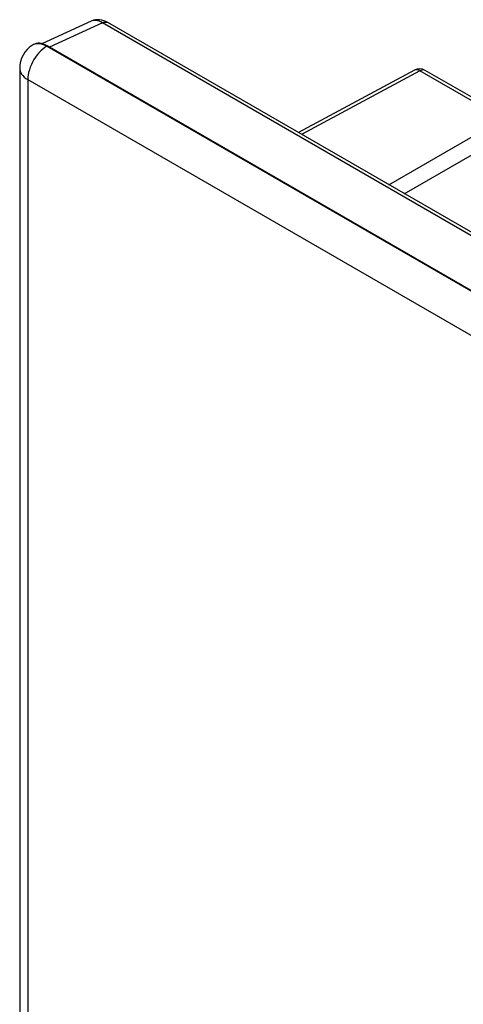
# Model space of a CAD drawing. Units: millimetres. Extents: x -19.5 to 16.6, y -29.7 to 24.9.
# Drawn here: x -19.5 to -11.4, y 4.5 to 22.4 of the extents above; entities that cross this region are included whole.
import ezdxf

# ---------------------------------------------------------------- set-up
doc = ezdxf.new("R2010")
doc.units = ezdxf.units.MM
doc.header["$LTSCALE"] = 16.335
doc.layers.add('ASSI', color=7, linetype='CONTINUOUS')
doc.layers.add('RACCORDO', color=7, linetype='CONTINUOUS')

msp = doc.modelspace()

# ---------------------------------------------------------------- linework, layer by layer
at = {"layer": 'ASSI', "color": 7, "linetype": 'CONTINUOUS'}
for p, q in [((-12.291, 21.516), (-14.4, 20.382)), ((-10.588, 20.642), (-12.097, 21.513))]:
    msp.add_line(p, q, dxfattribs=at)
at = {"layer": 'ASSI', "color": 250, "linetype": 'CONTINUOUS'}
for p, q in [((-12.194, 21.504), (-14.342, 20.349)), ((-10.686, 20.633), (-12.194, 21.504)), ((-12.76, 19.436), (-10.686, 20.633)), ((-12.477, 19.272), (-10.544, 20.388))]:
    msp.add_line(p, q, dxfattribs=at)
for points in [[(-12.194, 21.504), (-12.212, 21.514), (-12.23, 21.52), (-12.247, 21.524), (-12.263, 21.524), (-12.279, 21.521), (-12.291, 21.516)], [(-12.097, 21.513), (-12.11, 21.519), (-12.125, 21.522), (-12.141, 21.522), (-12.158, 21.519), (-12.176, 21.513), (-12.194, 21.504)]]:
    msp.add_lwpolyline(points, dxfattribs=at)
at = {"layer": 'ASSI', "color": 7, "linetype": 'CONTINUOUS'}
msp.add_arc((-12.197, 21.34), 0.2, 59.9984, 118.2653, dxfattribs=at)
at = {"layer": 'RACCORDO', "color": 7, "linetype": 'CONTINUOUS'}
for p, q in [((-18.166, 22.408), (-19.063, 21.998)), ((-3.158, 13.892), (-17.864, 22.383)), ((-19.221, 21.978), (-19.234, 21.97)), ((-4.096, 13.373), (-18.965, 21.958)), ((-19.465, 21.549), (-19.465, 1.115))]:
    msp.add_line(p, q, dxfattribs=at)
at = {"layer": 'RACCORDO', "color": 250, "linetype": 'CONTINUOUS'}
for p, q in [((-17.96, 22.375), (-18.925, 21.934)), ((-3.254, 13.884), (-17.96, 22.375)), ((-19.215, 21.981), (-19.234, 21.97)), ((-19.049, 21.984), (-19.086, 21.994)), ((-19.012, 21.97), (-19.049, 21.984)), ((-18.974, 21.952), (-19.012, 21.97)), ((-18.974, 21.952), (-19.01, 21.928)), ((-18.965, 21.958), (-18.974, 21.952)), ((-18.974, 21.952), (-4.106, 13.367)), ((-19.318, 21.345), (-19.318, 0.911)), ((-19.318, 21.345), (-4.45, 12.76))]:
    msp.add_line(p, q, dxfattribs=at)
at = {"layer": 'RACCORDO', "color": 7, "linetype": 'CONTINUOUS'}
msp.add_lwpolyline([(-17.864, 22.383), (-17.898, 22.4), (-17.936, 22.415), (-17.974, 22.426), (-18.012, 22.432), (-18.05, 22.434), (-18.087, 22.431), (-18.122, 22.423), (-18.155, 22.412), (-18.166, 22.407)], dxfattribs=at)
at = {"layer": 'RACCORDO', "color": 250, "linetype": 'CONTINUOUS'}
for points in [[(-17.96, 22.375), (-17.991, 22.392), (-18.022, 22.405), (-18.051, 22.415), (-18.079, 22.42), (-18.106, 22.421), (-18.131, 22.418), (-18.153, 22.413), (-18.166, 22.408)], [(-17.96, 22.375), (-17.936, 22.386), (-17.913, 22.391), (-17.891, 22.391), (-17.872, 22.386), (-17.864, 22.383)], [(-19.01, 21.928), (-19.046, 21.899), (-19.081, 21.867), (-19.115, 21.832), (-19.147, 21.793), (-19.177, 21.752), (-19.205, 21.709), (-19.231, 21.664), (-19.253, 21.618), (-19.273, 21.571), (-19.289, 21.524), (-19.302, 21.477), (-19.311, 21.432), (-19.316, 21.387), (-19.318, 21.345)], [(-19.154, 21.997), (-19.186, 21.991), (-19.215, 21.981)], [(-19.086, 21.994), (-19.121, 21.998), (-19.154, 21.997)], [(-19.465, 21.549), (-19.463, 21.53), (-19.457, 21.501), (-19.446, 21.472), (-19.43, 21.444), (-19.409, 21.417), (-19.383, 21.391), (-19.353, 21.367), (-19.318, 21.345)]]:
    msp.add_lwpolyline(points, dxfattribs=at)
at = {"layer": 'RACCORDO', "color": 7, "linetype": 'CONTINUOUS'}
msp.add_arc((-18.965, 21.549), 0.5, 122.5838, 180, dxfattribs=at)
msp.add_ellipse((-18.965, 21.549), major_axis=(-0.25, 0.433), ratio=0.576936, start_param=5.498082, end_param=6.309346, dxfattribs=at)

doc.saveas('drawing.dxf')
